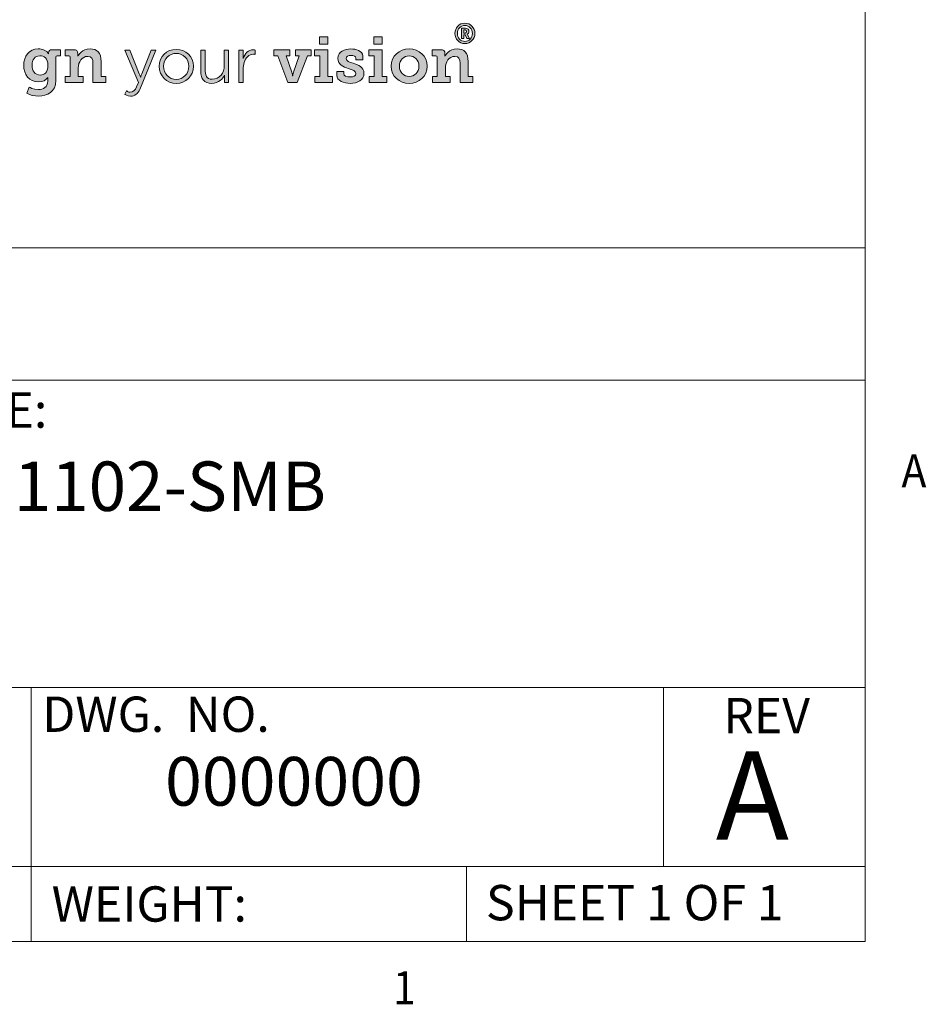
# Model space of a CAD drawing. Units: inches. Extents: x -0.3 to 21.2, y -0.2 to 16.5.
# Drawn here: x 18.6 to 21.2, y -0.2 to 2.6 of the extents above; entities that cross this region are included whole.
import ezdxf

# ---------------------------------------------------------------- set-up
doc = ezdxf.new("R2010")
doc.units = ezdxf.units.IN
doc.header["$LTSCALE"] = 2
doc.header["$MEASUREMENT"] = 0
for name, color, linetype in [('Title Block - Frame', 7, 'Continuous'), ('Title Block - Logo', 7, 'Continuous'), ('Title Block - Text', 7, 'Continuous')]:
    doc.layers.add(name, color=color, linetype=linetype)
doc.styles.add('SLDTEXTSTYLE0', font='TXT', dxfattribs={"width": 0.75})
doc.styles.add('SLDTEXTSTYLE1', font='TXT', dxfattribs={"width": 0.6875})
doc.styles.add('SLDTEXTSTYLE2', font='TXT', dxfattribs={"width": 0.694444})

msp = doc.modelspace()

# ---------------------------------------------------------------- hatches: boundary and pattern name
at = {"layer": 'Title Block - Logo', "linetype": 'Continuous', "lineweight": 0}
h = msp.add_hatch(color=253, dxfattribs=at)
h.dxf.hatch_style = 2
edge = h.paths.add_edge_path()
edge.add_spline(control_points=[(19.86627, 2.57236), (19.86888, 2.57236), (19.87046, 2.57402), (19.87046, 2.57672), (19.87046, 2.57948), (19.86888, 2.58099), (19.86636, 2.58099), (19.86636, 2.58099), (19.86255, 2.58099), (19.86255, 2.58099), (19.86255, 2.58099), (19.86255, 2.57236), (19.86255, 2.57236), (19.86255, 2.57236), (19.86627, 2.57236), (19.86627, 2.57236)], knot_values=[0, 0, 0, 0, 1, 1, 1, 2, 2, 2, 3, 3, 3, 4, 4, 4, 5, 5, 5, 5], degree=3, periodic=0)
edge = h.paths.add_edge_path()
edge.add_spline(control_points=[(19.85584, 2.58589), (19.85584, 2.58589), (19.86787, 2.58589), (19.86787, 2.58589), (19.87354, 2.58589), (19.87735, 2.58225), (19.87735, 2.57672), (19.87735, 2.57221), (19.87427, 2.56976), (19.8722, 2.5692), (19.8722, 2.5692), (19.8722, 2.56905), (19.8722, 2.56905), (19.8722, 2.56905), (19.87253, 2.56873), (19.87323, 2.56739), (19.87323, 2.56739), (19.87869, 2.55695), (19.87869, 2.55695), (19.87869, 2.55695), (19.87126, 2.55695), (19.87126, 2.55695), (19.87126, 2.55695), (19.86636, 2.56762), (19.86636, 2.56762), (19.86636, 2.56762), (19.86255, 2.56762), (19.86255, 2.56762), (19.86255, 2.56762), (19.86255, 2.55695), (19.86255, 2.55695), (19.86255, 2.55695), (19.85584, 2.55695), (19.85584, 2.55695), (19.85584, 2.55695), (19.85584, 2.58589), (19.85584, 2.58589)], knot_values=[0, 0, 0, 0, 1, 1, 1, 2, 2, 2, 3, 3, 3, 4, 4, 4, 5, 5, 5, 6, 6, 6, 7, 7, 7, 8, 8, 8, 9, 9, 9, 10, 10, 10, 11, 11, 11, 12, 12, 12, 12], degree=3, periodic=0)
edge = h.paths.add_edge_path()
edge.add_spline(control_points=[(19.86573, 2.54864), (19.87789, 2.54864), (19.88724, 2.5586), (19.88724, 2.57126), (19.88724, 2.58383), (19.87789, 2.59379), (19.86573, 2.59379), (19.85379, 2.59379), (19.84454, 2.58383), (19.84454, 2.57126), (19.84454, 2.5586), (19.85379, 2.54864), (19.86573, 2.54864)], knot_values=[0, 0, 0, 0, 1, 1, 1, 2, 2, 2, 3, 3, 3, 4, 4, 4, 4], degree=3, periodic=0)
edge = h.paths.add_edge_path()
edge.add_spline(control_points=[(19.86573, 2.60019), (19.88154, 2.60019), (19.89418, 2.58731), (19.89418, 2.57126), (19.89418, 2.55521), (19.88154, 2.54224), (19.86573, 2.54224), (19.85015, 2.54224), (19.83751, 2.55521), (19.83751, 2.57126), (19.83751, 2.58731), (19.85015, 2.60019), (19.86573, 2.60019)], knot_values=[0, 0, 0, 0, 1, 1, 1, 2, 2, 2, 3, 3, 3, 4, 4, 4, 4], degree=3, periodic=0)
at = {"layer": 'Title Block - Logo', "linetype": 'Continuous', "lineweight": 0, "true_color": 0x00529c}
h = msp.add_hatch(color=154, dxfattribs=at)
h.dxf.hatch_style = 2
edge = h.paths.add_edge_path()
edge.add_spline(control_points=[(19.45422, 2.56168), (19.45422, 2.56168), (19.47761, 2.56168), (19.47761, 2.56168), (19.47761, 2.56168), (19.47761, 2.54102), (19.47761, 2.54102), (19.47761, 2.54102), (19.45422, 2.54102), (19.45422, 2.54102), (19.45422, 2.54102), (19.45422, 2.56168), (19.45422, 2.56168)], knot_values=[0, 0, 0, 0, 1, 1, 1, 2, 2, 2, 3, 3, 3, 4, 4, 4, 4], degree=3, periodic=0)
edge = h.paths.add_edge_path()
edge.add_spline(control_points=[(19.44087, 2.44928), (19.44087, 2.44928), (19.45441, 2.44928), (19.45441, 2.44928), (19.45441, 2.44928), (19.45441, 2.50776), (19.45441, 2.50776), (19.45441, 2.50776), (19.43996, 2.50776), (19.43996, 2.50776), (19.43996, 2.50776), (19.43996, 2.52511), (19.43996, 2.52511), (19.43996, 2.52511), (19.47761, 2.52511), (19.47761, 2.52511), (19.47761, 2.52511), (19.47761, 2.44928), (19.47761, 2.44928), (19.47761, 2.44928), (19.49096, 2.44928), (19.49096, 2.44928), (19.49096, 2.44928), (19.49096, 2.43191), (19.49096, 2.43191), (19.49096, 2.43191), (19.44087, 2.43191), (19.44087, 2.43191), (19.44087, 2.43191), (19.44087, 2.44928), (19.44087, 2.44928)], knot_values=[0, 0, 0, 0, 1, 1, 1, 2, 2, 2, 3, 3, 3, 4, 4, 4, 5, 5, 5, 6, 6, 6, 7, 7, 7, 8, 8, 8, 9, 9, 9, 10, 10, 10, 10], degree=3, periodic=0)
h = msp.add_hatch(color=154, dxfattribs=at)
h.dxf.hatch_style = 2
edge = h.paths.add_edge_path()
edge.add_spline(control_points=[(19.60823, 2.56168), (19.60823, 2.56168), (19.63162, 2.56168), (19.63162, 2.56168), (19.63162, 2.56168), (19.63162, 2.54102), (19.63162, 2.54102), (19.63162, 2.54102), (19.60823, 2.54102), (19.60823, 2.54102), (19.60823, 2.54102), (19.60823, 2.56168), (19.60823, 2.56168)], knot_values=[0, 0, 0, 0, 1, 1, 1, 2, 2, 2, 3, 3, 3, 4, 4, 4, 4], degree=3, periodic=0)
edge = h.paths.add_edge_path()
edge.add_spline(control_points=[(19.59489, 2.44928), (19.59489, 2.44928), (19.60842, 2.44928), (19.60842, 2.44928), (19.60842, 2.44928), (19.60842, 2.50776), (19.60842, 2.50776), (19.60842, 2.50776), (19.59397, 2.50776), (19.59397, 2.50776), (19.59397, 2.50776), (19.59397, 2.52511), (19.59397, 2.52511), (19.59397, 2.52511), (19.63162, 2.52511), (19.63162, 2.52511), (19.63162, 2.52511), (19.63162, 2.44928), (19.63162, 2.44928), (19.63162, 2.44928), (19.64497, 2.44928), (19.64497, 2.44928), (19.64497, 2.44928), (19.64497, 2.43191), (19.64497, 2.43191), (19.64497, 2.43191), (19.59489, 2.43191), (19.59489, 2.43191), (19.59489, 2.43191), (19.59489, 2.44928), (19.59489, 2.44928)], knot_values=[0, 0, 0, 0, 1, 1, 1, 2, 2, 2, 3, 3, 3, 4, 4, 4, 5, 5, 5, 6, 6, 6, 7, 7, 7, 8, 8, 8, 9, 9, 9, 10, 10, 10, 10], degree=3, periodic=0)
h = msp.add_hatch(color=154, dxfattribs=at)
h.dxf.hatch_style = 2
edge = h.paths.add_edge_path()
edge.add_spline(control_points=[(18.68451, 2.4807), (18.68451, 2.5019), (18.6739, 2.50757), (18.66147, 2.50757), (18.6474, 2.50757), (18.63954, 2.49734), (18.63954, 2.48161), (18.63954, 2.46535), (18.64796, 2.4533), (18.66293, 2.4533), (18.6739, 2.4533), (18.68451, 2.45968), (18.68451, 2.4807)], knot_values=[0, 0, 0, 0, 1, 1, 1, 2, 2, 2, 3, 3, 3, 4, 4, 4, 4], degree=3, periodic=0)
edge = h.paths.add_edge_path()
edge.add_spline(control_points=[(18.65763, 2.41254), (18.6719, 2.41254), (18.68395, 2.41875), (18.68395, 2.43593), (18.68395, 2.43593), (18.68395, 2.44177), (18.68395, 2.44177), (18.68395, 2.44398), (18.68432, 2.44671), (18.68432, 2.44671), (18.68432, 2.44671), (18.68395, 2.44671), (18.68395, 2.44671), (18.67846, 2.4385), (18.67044, 2.43374), (18.65801, 2.43374), (18.63113, 2.43374), (18.61614, 2.4553), (18.61614, 2.48088), (18.61614, 2.50647), (18.63059, 2.52732), (18.65745, 2.52732), (18.6686, 2.52732), (18.68122, 2.52311), (18.68632, 2.51324), (18.68632, 2.51324), (18.6867, 2.51324), (18.6867, 2.51324), (18.6867, 2.51324), (18.68632, 2.51452), (18.68632, 2.51635), (18.68632, 2.52127), (18.68962, 2.52511), (18.69694, 2.52511), (18.69694, 2.52511), (18.72014, 2.52511), (18.72014, 2.52511), (18.72014, 2.52511), (18.72014, 2.50776), (18.72014, 2.50776), (18.72014, 2.50776), (18.71118, 2.50776), (18.71118, 2.50776), (18.70882, 2.50776), (18.70718, 2.50647), (18.70718, 2.50409), (18.70718, 2.50409), (18.70718, 2.43758), (18.70718, 2.43758), (18.70718, 2.4056), (18.6823, 2.39352), (18.65801, 2.39352), (18.64631, 2.39352), (18.63389, 2.39682), (18.62473, 2.40157), (18.62473, 2.40157), (18.63186, 2.41875), (18.63186, 2.41875), (18.63186, 2.41875), (18.64337, 2.41254), (18.65763, 2.41254)], knot_values=[0, 0, 0, 0, 1, 1, 1, 2, 2, 2, 3, 3, 3, 4, 4, 4, 5, 5, 5, 6, 6, 6, 7, 7, 7, 8, 8, 8, 9, 9, 9, 10, 10, 10, 11, 11, 11, 12, 12, 12, 13, 13, 13, 14, 14, 14, 15, 15, 15, 16, 16, 16, 17, 17, 17, 18, 18, 18, 19, 19, 19, 20, 20, 20, 20], degree=3, periodic=0)
h = msp.add_hatch(color=154, dxfattribs=at)
h.dxf.hatch_style = 2
edge = h.paths.add_edge_path()
edge.add_spline(control_points=[(18.73396, 2.44928), (18.73396, 2.44928), (18.74749, 2.44928), (18.74749, 2.44928), (18.74749, 2.44928), (18.74749, 2.50374), (18.74749, 2.50374), (18.74749, 2.5063), (18.74603, 2.50776), (18.74347, 2.50776), (18.74347, 2.50776), (18.73304, 2.50776), (18.73304, 2.50776), (18.73304, 2.50776), (18.73304, 2.52511), (18.73304, 2.52511), (18.73304, 2.52511), (18.75754, 2.52511), (18.75754, 2.52511), (18.76575, 2.52511), (18.76961, 2.52127), (18.76961, 2.5147), (18.76961, 2.5147), (18.76961, 2.51049), (18.76961, 2.51049), (18.76961, 2.50849), (18.76924, 2.50647), (18.76924, 2.50647), (18.76924, 2.50647), (18.76961, 2.50647), (18.76961, 2.50647), (18.7707, 2.50941), (18.78056, 2.52732), (18.80395, 2.52732), (18.82388, 2.52732), (18.83521, 2.51652), (18.83521, 2.49185), (18.83521, 2.49185), (18.83521, 2.44928), (18.83521, 2.44928), (18.83521, 2.44928), (18.84874, 2.44928), (18.84874, 2.44928), (18.84874, 2.44928), (18.84874, 2.43191), (18.84874, 2.43191), (18.84874, 2.43191), (18.81219, 2.43191), (18.81219, 2.43191), (18.81219, 2.43191), (18.81219, 2.4871), (18.81219, 2.4871), (18.81219, 2.49844), (18.80908, 2.50611), (18.79738, 2.50611), (18.78056, 2.50611), (18.7707, 2.49002), (18.7707, 2.47375), (18.7707, 2.47375), (18.7707, 2.44928), (18.7707, 2.44928), (18.7707, 2.44928), (18.78404, 2.44928), (18.78404, 2.44928), (18.78404, 2.44928), (18.78404, 2.43191), (18.78404, 2.43191), (18.78404, 2.43191), (18.73396, 2.43191), (18.73396, 2.43191), (18.73396, 2.43191), (18.73396, 2.44928), (18.73396, 2.44928)], knot_values=[0, 0, 0, 0, 1, 1, 1, 2, 2, 2, 3, 3, 3, 4, 4, 4, 5, 5, 5, 6, 6, 6, 7, 7, 7, 8, 8, 8, 9, 9, 9, 10, 10, 10, 11, 11, 11, 12, 12, 12, 13, 13, 13, 14, 14, 14, 15, 15, 15, 16, 16, 16, 17, 17, 17, 18, 18, 18, 19, 19, 19, 20, 20, 20, 21, 21, 21, 22, 22, 22, 23, 23, 23, 24, 24, 24, 24], degree=3, periodic=0)
at = {"layer": 'Title Block - Logo', "linetype": 'Continuous', "lineweight": 0}
h = msp.add_hatch(color=253, dxfattribs=at)
h.dxf.hatch_style = 2
edge = h.paths.add_edge_path()
edge.add_spline(control_points=[(18.9071, 2.40889), (18.9071, 2.40889), (18.91223, 2.40468), (18.91807, 2.40468), (18.92612, 2.40468), (18.93179, 2.41124), (18.93544, 2.41967), (18.93544, 2.41967), (18.94111, 2.43264), (18.94111, 2.43264), (18.94111, 2.43264), (18.90273, 2.52384), (18.90273, 2.52384), (18.90273, 2.52384), (18.91642, 2.52384), (18.91642, 2.52384), (18.91642, 2.52384), (18.94349, 2.45676), (18.94349, 2.45676), (18.9453, 2.4522), (18.94676, 2.44709), (18.94676, 2.44709), (18.94676, 2.44709), (18.94714, 2.44709), (18.94714, 2.44709), (18.94714, 2.44709), (18.94841, 2.4522), (18.95024, 2.45676), (18.95024, 2.45676), (18.97674, 2.52384), (18.97674, 2.52384), (18.97674, 2.52384), (18.99028, 2.52384), (18.99028, 2.52384), (18.99028, 2.52384), (18.94495, 2.41273), (18.94495, 2.41273), (18.94019, 2.40103), (18.93069, 2.39352), (18.91845, 2.39352), (18.90894, 2.39352), (18.90235, 2.39901), (18.90235, 2.39901), (18.90235, 2.39901), (18.9071, 2.40889), (18.9071, 2.40889)], knot_values=[0, 0, 0, 0, 1, 1, 1, 2, 2, 2, 3, 3, 3, 4, 4, 4, 5, 5, 5, 6, 6, 6, 7, 7, 7, 8, 8, 8, 9, 9, 9, 10, 10, 10, 11, 11, 11, 12, 12, 12, 13, 13, 13, 14, 14, 14, 15, 15, 15, 15], degree=3, periodic=0)
h = msp.add_hatch(color=253, dxfattribs=at)
h.dxf.hatch_style = 2
edge = h.paths.add_edge_path()
edge.add_spline(control_points=[(19.04815, 2.44088), (19.06789, 2.44088), (19.08397, 2.45695), (19.08397, 2.47832), (19.08397, 2.49917), (19.06789, 2.5147), (19.04815, 2.5147), (19.0284, 2.5147), (19.01233, 2.49917), (19.01233, 2.47832), (19.01233, 2.45695), (19.0284, 2.44088), (19.04815, 2.44088)], knot_values=[0, 0, 0, 0, 1, 1, 1, 2, 2, 2, 3, 3, 3, 4, 4, 4, 4], degree=3, periodic=0)
edge = h.paths.add_edge_path()
edge.add_spline(control_points=[(19.04815, 2.52602), (19.07503, 2.52602), (19.09677, 2.50557), (19.09677, 2.47832), (19.09677, 2.45055), (19.07503, 2.42972), (19.04815, 2.42972), (19.0213, 2.42972), (18.99953, 2.45055), (18.99953, 2.47832), (18.99953, 2.50557), (19.0213, 2.52602), (19.04815, 2.52602)], knot_values=[0, 0, 0, 0, 1, 1, 1, 2, 2, 2, 3, 3, 3, 4, 4, 4, 4], degree=3, periodic=0)
h = msp.add_hatch(color=253, dxfattribs=at)
h.dxf.hatch_style = 2
edge = h.paths.add_edge_path()
edge.add_spline(control_points=[(19.11774, 2.52384), (19.11774, 2.52384), (19.13017, 2.52384), (19.13017, 2.52384), (19.13017, 2.52384), (19.13017, 2.46865), (19.13017, 2.46865), (19.13017, 2.4542), (19.13238, 2.44142), (19.1501, 2.44142), (19.17112, 2.44142), (19.18409, 2.45987), (19.18409, 2.4798), (19.18409, 2.4798), (19.18409, 2.52384), (19.18409, 2.52384), (19.18409, 2.52384), (19.19651, 2.52384), (19.19651, 2.52384), (19.19651, 2.52384), (19.19651, 2.43191), (19.19651, 2.43191), (19.19651, 2.43191), (19.18446, 2.43191), (19.18446, 2.43191), (19.18446, 2.43191), (19.18446, 2.44561), (19.18446, 2.44561), (19.18446, 2.44963), (19.18482, 2.45292), (19.18482, 2.45292), (19.18482, 2.45292), (19.18446, 2.45292), (19.18446, 2.45292), (19.18081, 2.44398), (19.16874, 2.42972), (19.14845, 2.42972), (19.1269, 2.42972), (19.11774, 2.44142), (19.11774, 2.46535), (19.11774, 2.46535), (19.11774, 2.52384), (19.11774, 2.52384)], knot_values=[0, 0, 0, 0, 1, 1, 1, 2, 2, 2, 3, 3, 3, 4, 4, 4, 5, 5, 5, 6, 6, 6, 7, 7, 7, 8, 8, 8, 9, 9, 9, 10, 10, 10, 11, 11, 11, 12, 12, 12, 13, 13, 13, 14, 14, 14, 14], degree=3, periodic=0)
h = msp.add_hatch(color=253, dxfattribs=at)
h.dxf.hatch_style = 2
edge = h.paths.add_edge_path()
edge.add_spline(control_points=[(19.22553, 2.52384), (19.22553, 2.52384), (19.23777, 2.52384), (19.23777, 2.52384), (19.23777, 2.52384), (19.23777, 2.50757), (19.23777, 2.50757), (19.23777, 2.50355), (19.23742, 2.50025), (19.23742, 2.50025), (19.23742, 2.50025), (19.23777, 2.50025), (19.23777, 2.50025), (19.24215, 2.51416), (19.25238, 2.52475), (19.26683, 2.52475), (19.2694, 2.52475), (19.27175, 2.52421), (19.27175, 2.52421), (19.27175, 2.52421), (19.27175, 2.51195), (19.27175, 2.51195), (19.27175, 2.51195), (19.26956, 2.51233), (19.26719, 2.51233), (19.25422, 2.51233), (19.24452, 2.50209), (19.24052, 2.48856), (19.23869, 2.48272), (19.23796, 2.47651), (19.23796, 2.47065), (19.23796, 2.47065), (19.23796, 2.43191), (19.23796, 2.43191), (19.23796, 2.43191), (19.22553, 2.43191), (19.22553, 2.43191), (19.22553, 2.43191), (19.22553, 2.52384), (19.22553, 2.52384)], knot_values=[0, 0, 0, 0, 1, 1, 1, 2, 2, 2, 3, 3, 3, 4, 4, 4, 5, 5, 5, 6, 6, 6, 7, 7, 7, 8, 8, 8, 9, 9, 9, 10, 10, 10, 11, 11, 11, 12, 12, 12, 13, 13, 13, 13], degree=3, periodic=0)
at = {"layer": 'Title Block - Logo', "linetype": 'Continuous', "lineweight": 0, "true_color": 0x00529c}
h = msp.add_hatch(color=154, dxfattribs=at)
h.dxf.hatch_style = 2
edge = h.paths.add_edge_path()
edge.add_spline(control_points=[(19.32471, 2.52511), (19.32471, 2.52511), (19.36947, 2.52511), (19.36947, 2.52511), (19.36947, 2.52511), (19.36947, 2.50776), (19.36947, 2.50776), (19.36947, 2.50776), (19.35907, 2.50776), (19.35907, 2.50776), (19.35907, 2.50776), (19.37514, 2.4617), (19.37514, 2.4617), (19.37698, 2.45695), (19.37752, 2.45147), (19.37752, 2.45147), (19.37752, 2.45147), (19.37806, 2.45147), (19.37806, 2.45147), (19.37806, 2.45147), (19.37862, 2.45695), (19.38025, 2.4617), (19.38025, 2.4617), (19.39653, 2.50776), (19.39653, 2.50776), (19.39653, 2.50776), (19.38592, 2.50776), (19.38592, 2.50776), (19.38592, 2.50776), (19.38592, 2.52511), (19.38592, 2.52511), (19.38592, 2.52511), (19.43071, 2.52511), (19.43071, 2.52511), (19.43071, 2.52511), (19.43071, 2.50776), (19.43071, 2.50776), (19.43071, 2.50776), (19.41955, 2.50776), (19.41955, 2.50776), (19.41955, 2.50776), (19.39105, 2.43191), (19.39105, 2.43191), (19.39105, 2.43191), (19.36436, 2.43191), (19.36436, 2.43191), (19.36436, 2.43191), (19.33603, 2.50776), (19.33603, 2.50776), (19.33603, 2.50776), (19.32471, 2.50776), (19.32471, 2.50776), (19.32471, 2.50776), (19.32471, 2.52511), (19.32471, 2.52511)], knot_values=[0, 0, 0, 0, 1, 1, 1, 2, 2, 2, 3, 3, 3, 4, 4, 4, 5, 5, 5, 6, 6, 6, 7, 7, 7, 8, 8, 8, 9, 9, 9, 10, 10, 10, 11, 11, 11, 12, 12, 12, 13, 13, 13, 14, 14, 14, 15, 15, 15, 16, 16, 16, 17, 17, 17, 18, 18, 18, 18], degree=3, periodic=0)
h = msp.add_hatch(color=154, dxfattribs=at)
h.dxf.hatch_style = 2
edge = h.paths.add_edge_path()
edge.add_spline(control_points=[(19.50282, 2.46297), (19.50282, 2.46297), (19.52254, 2.46297), (19.52254, 2.46297), (19.52254, 2.46297), (19.52254, 2.45749), (19.52254, 2.45749), (19.52254, 2.45109), (19.53113, 2.44782), (19.54083, 2.44782), (19.55015, 2.44782), (19.55674, 2.45109), (19.55674, 2.4573), (19.55674, 2.46516), (19.54796, 2.46719), (19.53553, 2.47175), (19.52181, 2.47651), (19.50611, 2.48291), (19.50611, 2.50063), (19.50611, 2.52038), (19.52584, 2.52732), (19.54283, 2.52732), (19.55636, 2.52732), (19.57646, 2.522), (19.57646, 2.50793), (19.57646, 2.50793), (19.57646, 2.49606), (19.57646, 2.49606), (19.57646, 2.49606), (19.55655, 2.49606), (19.55655, 2.49606), (19.55655, 2.49606), (19.55655, 2.50136), (19.55655, 2.50136), (19.55655, 2.50611), (19.55106, 2.50903), (19.54283, 2.50903), (19.53553, 2.50903), (19.52932, 2.50647), (19.52932, 2.50063), (19.52932, 2.49296), (19.53845, 2.48985), (19.54888, 2.48674), (19.56311, 2.48218), (19.57994, 2.47632), (19.57994, 2.45803), (19.57994, 2.43923), (19.56203, 2.42972), (19.54064, 2.42972), (19.52365, 2.42972), (19.50282, 2.43702), (19.50282, 2.4522), (19.50282, 2.4522), (19.50282, 2.46297), (19.50282, 2.46297)], knot_values=[0, 0, 0, 0, 1, 1, 1, 2, 2, 2, 3, 3, 3, 4, 4, 4, 5, 5, 5, 6, 6, 6, 7, 7, 7, 8, 8, 8, 9, 9, 9, 10, 10, 10, 11, 11, 11, 12, 12, 12, 13, 13, 13, 14, 14, 14, 15, 15, 15, 16, 16, 16, 17, 17, 17, 18, 18, 18, 18], degree=3, periodic=0)
h = msp.add_hatch(color=154, dxfattribs=at)
h.dxf.hatch_style = 2
edge = h.paths.add_edge_path()
edge.add_spline(control_points=[(19.70799, 2.44947), (19.72299, 2.44947), (19.7356, 2.46114), (19.7356, 2.47851), (19.7356, 2.49569), (19.72299, 2.50757), (19.70799, 2.50757), (19.69284, 2.50757), (19.68022, 2.49569), (19.68022, 2.47851), (19.68022, 2.46114), (19.69284, 2.44947), (19.70799, 2.44947)], knot_values=[0, 0, 0, 0, 1, 1, 1, 2, 2, 2, 3, 3, 3, 4, 4, 4, 4], degree=3, periodic=0)
edge = h.paths.add_edge_path()
edge.add_spline(control_points=[(19.70781, 2.52732), (19.73633, 2.52732), (19.75918, 2.50703), (19.75918, 2.47851), (19.75918, 2.44982), (19.73633, 2.42972), (19.70799, 2.42972), (19.67949, 2.42972), (19.65664, 2.44982), (19.65664, 2.47851), (19.65664, 2.50703), (19.67949, 2.52732), (19.70781, 2.52732)], knot_values=[0, 0, 0, 0, 1, 1, 1, 2, 2, 2, 3, 3, 3, 4, 4, 4, 4], degree=3, periodic=0)
h = msp.add_hatch(color=154, dxfattribs=at)
h.dxf.hatch_style = 2
edge = h.paths.add_edge_path()
edge.add_spline(control_points=[(19.77373, 2.44928), (19.77373, 2.44928), (19.78726, 2.44928), (19.78726, 2.44928), (19.78726, 2.44928), (19.78726, 2.50374), (19.78726, 2.50374), (19.78726, 2.5063), (19.7858, 2.50776), (19.78324, 2.50776), (19.78324, 2.50776), (19.77281, 2.50776), (19.77281, 2.50776), (19.77281, 2.50776), (19.77281, 2.52511), (19.77281, 2.52511), (19.77281, 2.52511), (19.79731, 2.52511), (19.79731, 2.52511), (19.80552, 2.52511), (19.80938, 2.52127), (19.80938, 2.5147), (19.80938, 2.5147), (19.80938, 2.51049), (19.80938, 2.51049), (19.80938, 2.50849), (19.80901, 2.50647), (19.80901, 2.50647), (19.80901, 2.50647), (19.80938, 2.50647), (19.80938, 2.50647), (19.81047, 2.50941), (19.82033, 2.52732), (19.84372, 2.52732), (19.86365, 2.52732), (19.87497, 2.51652), (19.87497, 2.49185), (19.87497, 2.49185), (19.87497, 2.44928), (19.87497, 2.44928), (19.87497, 2.44928), (19.88851, 2.44928), (19.88851, 2.44928), (19.88851, 2.44928), (19.88851, 2.43191), (19.88851, 2.43191), (19.88851, 2.43191), (19.85196, 2.43191), (19.85196, 2.43191), (19.85196, 2.43191), (19.85196, 2.4871), (19.85196, 2.4871), (19.85196, 2.49844), (19.84885, 2.50611), (19.83715, 2.50611), (19.82033, 2.50611), (19.81047, 2.49002), (19.81047, 2.47375), (19.81047, 2.47375), (19.81047, 2.44928), (19.81047, 2.44928), (19.81047, 2.44928), (19.82381, 2.44928), (19.82381, 2.44928), (19.82381, 2.44928), (19.82381, 2.43191), (19.82381, 2.43191), (19.82381, 2.43191), (19.77373, 2.43191), (19.77373, 2.43191), (19.77373, 2.43191), (19.77373, 2.44928), (19.77373, 2.44928)], knot_values=[0, 0, 0, 0, 1, 1, 1, 2, 2, 2, 3, 3, 3, 4, 4, 4, 5, 5, 5, 6, 6, 6, 7, 7, 7, 8, 8, 8, 9, 9, 9, 10, 10, 10, 11, 11, 11, 12, 12, 12, 13, 13, 13, 14, 14, 14, 15, 15, 15, 16, 16, 16, 17, 17, 17, 18, 18, 18, 19, 19, 19, 20, 20, 20, 21, 21, 21, 22, 22, 22, 23, 23, 23, 24, 24, 24, 24], degree=3, periodic=0)

# ---------------------------------------------------------------- linework, layer by layer
at = {"layer": 'Title Block - Frame', "linetype": 'Continuous', "lineweight": 18}
for p, q in [((21, 0), (21, 16.25)), ((15.16826, 1.96435), (21, 1.96435)), ((18.24128, 1.58935), (21, 1.58935)), ((18.24128, 0.71986), (21, 0.71986)), ((18.63682, 0.71986), (18.63682, 0.21289)), ((20.42806, 0.71986), (20.42806, 0.21289)), ((18.24128, 0.21289), (21, 0.21289)), ((18.63682, 0.21289), (18.63682, 0)), ((19.87066, 0.21289), (19.87066, 0)), ((21, 0), (0, 0))]:
    msp.add_line(p, q, dxfattribs=at)
at = {"layer": 'Title Block - Logo', "color": 253, "linetype": 'Continuous', "lineweight": 0}
for points, knots in [([(19.86573, 2.60019), (19.88154, 2.60019), (19.89418, 2.58731), (19.89418, 2.57126), (19.89418, 2.55521), (19.88154, 2.54224), (19.86573, 2.54224), (19.85015, 2.54224), (19.83751, 2.55521), (19.83751, 2.57126), (19.83751, 2.58731), (19.85015, 2.60019), (19.86573, 2.60019)], [0, 0, 0, 0, 1, 1, 1, 2, 2, 2, 3, 3, 3, 4, 4, 4, 4]), ([(19.86573, 2.54864), (19.87789, 2.54864), (19.88724, 2.5586), (19.88724, 2.57126), (19.88724, 2.58383), (19.87789, 2.59379), (19.86573, 2.59379), (19.85379, 2.59379), (19.84454, 2.58383), (19.84454, 2.57126), (19.84454, 2.5586), (19.85379, 2.54864), (19.86573, 2.54864)], [0, 0, 0, 0, 1, 1, 1, 2, 2, 2, 3, 3, 3, 4, 4, 4, 4]), ([(19.86627, 2.57236), (19.86888, 2.57236), (19.87046, 2.57402), (19.87046, 2.57672), (19.87046, 2.57948), (19.86888, 2.58099), (19.86636, 2.58099)], [0, 0, 0, 0, 1, 1, 1, 2, 2, 2, 2]), ([(19.86787, 2.58589), (19.87354, 2.58589), (19.87735, 2.58225), (19.87735, 2.57672), (19.87735, 2.57221), (19.87427, 2.56976), (19.8722, 2.5692)], [1, 1, 1, 1, 2, 2, 2, 3, 3, 3, 3])]:
    msp.add_open_spline(points, degree=3, knots=knots, dxfattribs=at)
for points in [[(19.85584, 2.58589), (19.85584, 2.58589), (19.86787, 2.58589), (19.86787, 2.58589)], [(19.85584, 2.55695), (19.85584, 2.55695), (19.85584, 2.58589), (19.85584, 2.58589)], [(19.86636, 2.58099), (19.86636, 2.58099), (19.86255, 2.58099), (19.86255, 2.58099)], [(19.86255, 2.58099), (19.86255, 2.58099), (19.86255, 2.57236), (19.86255, 2.57236)], [(19.86255, 2.57236), (19.86255, 2.57236), (19.86627, 2.57236), (19.86627, 2.57236)], [(19.86636, 2.56762), (19.86636, 2.56762), (19.86255, 2.56762), (19.86255, 2.56762)], [(19.86255, 2.56762), (19.86255, 2.56762), (19.86255, 2.55695), (19.86255, 2.55695)], [(19.87126, 2.55695), (19.87126, 2.55695), (19.86636, 2.56762), (19.86636, 2.56762)], [(19.8722, 2.5692), (19.8722, 2.5692), (19.8722, 2.56905), (19.8722, 2.56905)], [(19.8722, 2.56905), (19.8722, 2.56905), (19.87253, 2.56873), (19.87323, 2.56739)], [(19.87323, 2.56739), (19.87323, 2.56739), (19.87869, 2.55695), (19.87869, 2.55695)]]:
    msp.add_open_spline(points, degree=3, dxfattribs=at)
at = {"layer": 'Title Block - Logo', "color": 154, "linetype": 'Continuous', "lineweight": 0, "true_color": 0x00529c}
for points in [[(19.45422, 2.56168), (19.45422, 2.56168), (19.47761, 2.56168), (19.47761, 2.56168)], [(19.45422, 2.54102), (19.45422, 2.54102), (19.45422, 2.56168), (19.45422, 2.56168)], [(19.47761, 2.54102), (19.47761, 2.54102), (19.45422, 2.54102), (19.45422, 2.54102)], [(19.47761, 2.56168), (19.47761, 2.56168), (19.47761, 2.54102), (19.47761, 2.54102)], [(19.60823, 2.56168), (19.60823, 2.56168), (19.63162, 2.56168), (19.63162, 2.56168)], [(19.60823, 2.54102), (19.60823, 2.54102), (19.60823, 2.56168), (19.60823, 2.56168)], [(19.63162, 2.54102), (19.63162, 2.54102), (19.60823, 2.54102), (19.60823, 2.54102)], [(19.63162, 2.56168), (19.63162, 2.56168), (19.63162, 2.54102), (19.63162, 2.54102)], [(19.86255, 2.55695), (19.86255, 2.55695), (19.85584, 2.55695), (19.85584, 2.55695)], [(19.87869, 2.55695), (19.87869, 2.55695), (19.87126, 2.55695), (19.87126, 2.55695)], [(18.68632, 2.51324), (18.68632, 2.51324), (18.6867, 2.51324), (18.6867, 2.51324)], [(18.69694, 2.52511), (18.69694, 2.52511), (18.72014, 2.52511), (18.72014, 2.52511)], [(18.72014, 2.52511), (18.72014, 2.52511), (18.72014, 2.50776), (18.72014, 2.50776)], [(18.73304, 2.50776), (18.73304, 2.50776), (18.73304, 2.52511), (18.73304, 2.52511)], [(18.73304, 2.52511), (18.73304, 2.52511), (18.75754, 2.52511), (18.75754, 2.52511)], [(18.75754, 2.52511), (18.76575, 2.52511), (18.76961, 2.52127), (18.76961, 2.5147)], [(18.76961, 2.51049), (18.76961, 2.50849), (18.76924, 2.50647), (18.76924, 2.50647)], [(18.76961, 2.5147), (18.76961, 2.5147), (18.76961, 2.51049), (18.76961, 2.51049)], [(19.32471, 2.52511), (19.32471, 2.52511), (19.36947, 2.52511), (19.36947, 2.52511)], [(19.32471, 2.50776), (19.32471, 2.50776), (19.32471, 2.52511), (19.32471, 2.52511)], [(19.36947, 2.52511), (19.36947, 2.52511), (19.36947, 2.50776), (19.36947, 2.50776)], [(19.38592, 2.50776), (19.38592, 2.50776), (19.38592, 2.52511), (19.38592, 2.52511)], [(19.38592, 2.52511), (19.38592, 2.52511), (19.43071, 2.52511), (19.43071, 2.52511)], [(19.43071, 2.52511), (19.43071, 2.52511), (19.43071, 2.50776), (19.43071, 2.50776)], [(19.43996, 2.50776), (19.43996, 2.50776), (19.43996, 2.52511), (19.43996, 2.52511)], [(19.43996, 2.52511), (19.43996, 2.52511), (19.47761, 2.52511), (19.47761, 2.52511)], [(19.47761, 2.52511), (19.47761, 2.52511), (19.47761, 2.44928), (19.47761, 2.44928)], [(19.59397, 2.50776), (19.59397, 2.50776), (19.59397, 2.52511), (19.59397, 2.52511)], [(19.59397, 2.52511), (19.59397, 2.52511), (19.63162, 2.52511), (19.63162, 2.52511)], [(19.63162, 2.52511), (19.63162, 2.52511), (19.63162, 2.44928), (19.63162, 2.44928)], [(19.77281, 2.50776), (19.77281, 2.50776), (19.77281, 2.52511), (19.77281, 2.52511)], [(19.77281, 2.52511), (19.77281, 2.52511), (19.79731, 2.52511), (19.79731, 2.52511)], [(19.79731, 2.52511), (19.80552, 2.52511), (19.80938, 2.52127), (19.80938, 2.5147)], [(19.80938, 2.51049), (19.80938, 2.50849), (19.80901, 2.50647), (19.80901, 2.50647)], [(19.80938, 2.5147), (19.80938, 2.5147), (19.80938, 2.51049), (19.80938, 2.51049)], [(18.71118, 2.50776), (18.70882, 2.50776), (18.70718, 2.50647), (18.70718, 2.50409)], [(18.70718, 2.50409), (18.70718, 2.50409), (18.70718, 2.43758), (18.70718, 2.43758)], [(18.72014, 2.50776), (18.72014, 2.50776), (18.71118, 2.50776), (18.71118, 2.50776)], [(18.74347, 2.50776), (18.74347, 2.50776), (18.73304, 2.50776), (18.73304, 2.50776)], [(18.74749, 2.50374), (18.74749, 2.5063), (18.74603, 2.50776), (18.74347, 2.50776)], [(18.74749, 2.44928), (18.74749, 2.44928), (18.74749, 2.50374), (18.74749, 2.50374)], [(18.76924, 2.50647), (18.76924, 2.50647), (18.76961, 2.50647), (18.76961, 2.50647)], [(18.81219, 2.43191), (18.81219, 2.43191), (18.81219, 2.4871), (18.81219, 2.4871)], [(18.83521, 2.49185), (18.83521, 2.49185), (18.83521, 2.44928), (18.83521, 2.44928)], [(19.33603, 2.50776), (19.33603, 2.50776), (19.32471, 2.50776), (19.32471, 2.50776)], [(19.36436, 2.43191), (19.36436, 2.43191), (19.33603, 2.50776), (19.33603, 2.50776)], [(19.36947, 2.50776), (19.36947, 2.50776), (19.35907, 2.50776), (19.35907, 2.50776)], [(19.35907, 2.50776), (19.35907, 2.50776), (19.37514, 2.4617), (19.37514, 2.4617)], [(19.38025, 2.4617), (19.38025, 2.4617), (19.39653, 2.50776), (19.39653, 2.50776)], [(19.39653, 2.50776), (19.39653, 2.50776), (19.38592, 2.50776), (19.38592, 2.50776)], [(19.41955, 2.50776), (19.41955, 2.50776), (19.39105, 2.43191), (19.39105, 2.43191)], [(19.43071, 2.50776), (19.43071, 2.50776), (19.41955, 2.50776), (19.41955, 2.50776)], [(19.45441, 2.50776), (19.45441, 2.50776), (19.43996, 2.50776), (19.43996, 2.50776)], [(19.45441, 2.44928), (19.45441, 2.44928), (19.45441, 2.50776), (19.45441, 2.50776)], [(19.55655, 2.49606), (19.55655, 2.49606), (19.55655, 2.50136), (19.55655, 2.50136)], [(19.57646, 2.49606), (19.57646, 2.49606), (19.55655, 2.49606), (19.55655, 2.49606)], [(19.57646, 2.50793), (19.57646, 2.50793), (19.57646, 2.49606), (19.57646, 2.49606)], [(19.60842, 2.50776), (19.60842, 2.50776), (19.59397, 2.50776), (19.59397, 2.50776)], [(19.60842, 2.44928), (19.60842, 2.44928), (19.60842, 2.50776), (19.60842, 2.50776)], [(19.78324, 2.50776), (19.78324, 2.50776), (19.77281, 2.50776), (19.77281, 2.50776)], [(19.78726, 2.50374), (19.78726, 2.5063), (19.7858, 2.50776), (19.78324, 2.50776)], [(19.78726, 2.44928), (19.78726, 2.44928), (19.78726, 2.50374), (19.78726, 2.50374)], [(19.80901, 2.50647), (19.80901, 2.50647), (19.80938, 2.50647), (19.80938, 2.50647)], [(19.85196, 2.43191), (19.85196, 2.43191), (19.85196, 2.4871), (19.85196, 2.4871)], [(19.87497, 2.49185), (19.87497, 2.49185), (19.87497, 2.44928), (19.87497, 2.44928)], [(18.7707, 2.47375), (18.7707, 2.47375), (18.7707, 2.44928), (18.7707, 2.44928)], [(19.37514, 2.4617), (19.37698, 2.45695), (19.37752, 2.45147), (19.37752, 2.45147)], [(19.37806, 2.45147), (19.37806, 2.45147), (19.37862, 2.45695), (19.38025, 2.4617)], [(19.50282, 2.46297), (19.50282, 2.46297), (19.52254, 2.46297), (19.52254, 2.46297)], [(19.50282, 2.4522), (19.50282, 2.4522), (19.50282, 2.46297), (19.50282, 2.46297)], [(19.52254, 2.46297), (19.52254, 2.46297), (19.52254, 2.45749), (19.52254, 2.45749)], [(19.81047, 2.47375), (19.81047, 2.47375), (19.81047, 2.44928), (19.81047, 2.44928)], [(18.65763, 2.41254), (18.6719, 2.41254), (18.68395, 2.41875), (18.68395, 2.43593)], [(18.68395, 2.44177), (18.68395, 2.44398), (18.68432, 2.44671), (18.68432, 2.44671)], [(18.68432, 2.44671), (18.68432, 2.44671), (18.68395, 2.44671), (18.68395, 2.44671)], [(18.68395, 2.43593), (18.68395, 2.43593), (18.68395, 2.44177), (18.68395, 2.44177)], [(18.73396, 2.44928), (18.73396, 2.44928), (18.74749, 2.44928), (18.74749, 2.44928)], [(18.73396, 2.43191), (18.73396, 2.43191), (18.73396, 2.44928), (18.73396, 2.44928)], [(18.78404, 2.43191), (18.78404, 2.43191), (18.73396, 2.43191), (18.73396, 2.43191)], [(18.7707, 2.44928), (18.7707, 2.44928), (18.78404, 2.44928), (18.78404, 2.44928)], [(18.78404, 2.44928), (18.78404, 2.44928), (18.78404, 2.43191), (18.78404, 2.43191)], [(18.84874, 2.43191), (18.84874, 2.43191), (18.81219, 2.43191), (18.81219, 2.43191)], [(18.83521, 2.44928), (18.83521, 2.44928), (18.84874, 2.44928), (18.84874, 2.44928)], [(18.84874, 2.44928), (18.84874, 2.44928), (18.84874, 2.43191), (18.84874, 2.43191)], [(19.39105, 2.43191), (19.39105, 2.43191), (19.36436, 2.43191), (19.36436, 2.43191)], [(19.37752, 2.45147), (19.37752, 2.45147), (19.37806, 2.45147), (19.37806, 2.45147)], [(19.44087, 2.44928), (19.44087, 2.44928), (19.45441, 2.44928), (19.45441, 2.44928)], [(19.44087, 2.43191), (19.44087, 2.43191), (19.44087, 2.44928), (19.44087, 2.44928)], [(19.49096, 2.43191), (19.49096, 2.43191), (19.44087, 2.43191), (19.44087, 2.43191)], [(19.47761, 2.44928), (19.47761, 2.44928), (19.49096, 2.44928), (19.49096, 2.44928)], [(19.49096, 2.44928), (19.49096, 2.44928), (19.49096, 2.43191), (19.49096, 2.43191)], [(19.59489, 2.44928), (19.59489, 2.44928), (19.60842, 2.44928), (19.60842, 2.44928)], [(19.59489, 2.43191), (19.59489, 2.43191), (19.59489, 2.44928), (19.59489, 2.44928)], [(19.64497, 2.43191), (19.64497, 2.43191), (19.59489, 2.43191), (19.59489, 2.43191)], [(19.63162, 2.44928), (19.63162, 2.44928), (19.64497, 2.44928), (19.64497, 2.44928)], [(19.64497, 2.44928), (19.64497, 2.44928), (19.64497, 2.43191), (19.64497, 2.43191)], [(19.77373, 2.44928), (19.77373, 2.44928), (19.78726, 2.44928), (19.78726, 2.44928)], [(19.77373, 2.43191), (19.77373, 2.43191), (19.77373, 2.44928), (19.77373, 2.44928)], [(19.82381, 2.43191), (19.82381, 2.43191), (19.77373, 2.43191), (19.77373, 2.43191)], [(19.81047, 2.44928), (19.81047, 2.44928), (19.82381, 2.44928), (19.82381, 2.44928)], [(19.82381, 2.44928), (19.82381, 2.44928), (19.82381, 2.43191), (19.82381, 2.43191)], [(19.88851, 2.43191), (19.88851, 2.43191), (19.85196, 2.43191), (19.85196, 2.43191)], [(19.87497, 2.44928), (19.87497, 2.44928), (19.88851, 2.44928), (19.88851, 2.44928)], [(19.88851, 2.44928), (19.88851, 2.44928), (19.88851, 2.43191), (19.88851, 2.43191)], [(18.62473, 2.40157), (18.62473, 2.40157), (18.63186, 2.41875), (18.63186, 2.41875)], [(18.63186, 2.41875), (18.63186, 2.41875), (18.64337, 2.41254), (18.65763, 2.41254)]]:
    msp.add_open_spline(points, degree=3, dxfattribs=at)
for points, knots in [([(18.68395, 2.44671), (18.67846, 2.4385), (18.67044, 2.43374), (18.65801, 2.43374), (18.63113, 2.43374), (18.61614, 2.4553), (18.61614, 2.48088), (18.61614, 2.50647), (18.63059, 2.52732), (18.65745, 2.52732), (18.6686, 2.52732), (18.68122, 2.52311), (18.68632, 2.51324)], [4, 4, 4, 4, 5, 5, 5, 6, 6, 6, 7, 7, 7, 8, 8, 8, 8]), ([(18.6867, 2.51324), (18.6867, 2.51324), (18.68632, 2.51452), (18.68632, 2.51635), (18.68632, 2.52127), (18.68962, 2.52511), (18.69694, 2.52511)], [9, 9, 9, 9, 10, 10, 10, 11, 11, 11, 11]), ([(18.76961, 2.50647), (18.7707, 2.50941), (18.78056, 2.52732), (18.80395, 2.52732), (18.82388, 2.52732), (18.83521, 2.51652), (18.83521, 2.49185)], [10, 10, 10, 10, 11, 11, 11, 12, 12, 12, 12]), ([(19.53553, 2.47175), (19.52181, 2.47651), (19.50611, 2.48291), (19.50611, 2.50063), (19.50611, 2.52038), (19.52584, 2.52732), (19.54283, 2.52732), (19.55636, 2.52732), (19.57646, 2.522), (19.57646, 2.50793)], [5, 5, 5, 5, 6, 6, 6, 7, 7, 7, 8, 8, 8, 8]), ([(19.55655, 2.50136), (19.55655, 2.50611), (19.55106, 2.50903), (19.54283, 2.50903), (19.53553, 2.50903), (19.52932, 2.50647), (19.52932, 2.50063), (19.52932, 2.49296), (19.53845, 2.48985), (19.54888, 2.48674)], [11, 11, 11, 11, 12, 12, 12, 13, 13, 13, 14, 14, 14, 14]), ([(19.70781, 2.52732), (19.73633, 2.52732), (19.75918, 2.50703), (19.75918, 2.47851), (19.75918, 2.44982), (19.73633, 2.42972), (19.70799, 2.42972), (19.67949, 2.42972), (19.65664, 2.44982), (19.65664, 2.47851), (19.65664, 2.50703), (19.67949, 2.52732), (19.70781, 2.52732)], [0, 0, 0, 0, 1, 1, 1, 2, 2, 2, 3, 3, 3, 4, 4, 4, 4]), ([(19.80938, 2.50647), (19.81047, 2.50941), (19.82033, 2.52732), (19.84372, 2.52732), (19.86365, 2.52732), (19.87497, 2.51652), (19.87497, 2.49185)], [10, 10, 10, 10, 11, 11, 11, 12, 12, 12, 12]), ([(18.68451, 2.4807), (18.68451, 2.5019), (18.6739, 2.50757), (18.66147, 2.50757), (18.6474, 2.50757), (18.63954, 2.49734), (18.63954, 2.48161), (18.63954, 2.46535), (18.64796, 2.4533), (18.66293, 2.4533), (18.6739, 2.4533), (18.68451, 2.45968), (18.68451, 2.4807)], [0, 0, 0, 0, 1, 1, 1, 2, 2, 2, 3, 3, 3, 4, 4, 4, 4]), ([(18.81219, 2.4871), (18.81219, 2.49844), (18.80908, 2.50611), (18.79738, 2.50611), (18.78056, 2.50611), (18.7707, 2.49002), (18.7707, 2.47375)], [17, 17, 17, 17, 18, 18, 18, 19, 19, 19, 19]), ([(19.54888, 2.48674), (19.56311, 2.48218), (19.57994, 2.47632), (19.57994, 2.45803), (19.57994, 2.43923), (19.56203, 2.42972), (19.54064, 2.42972), (19.52365, 2.42972), (19.50282, 2.43702), (19.50282, 2.4522)], [14, 14, 14, 14, 15, 15, 15, 16, 16, 16, 17, 17, 17, 17]), ([(19.70799, 2.44947), (19.72299, 2.44947), (19.7356, 2.46114), (19.7356, 2.47851), (19.7356, 2.49569), (19.72299, 2.50757), (19.70799, 2.50757), (19.69284, 2.50757), (19.68022, 2.49569), (19.68022, 2.47851), (19.68022, 2.46114), (19.69284, 2.44947), (19.70799, 2.44947)], [0, 0, 0, 0, 1, 1, 1, 2, 2, 2, 3, 3, 3, 4, 4, 4, 4]), ([(19.85196, 2.4871), (19.85196, 2.49844), (19.84885, 2.50611), (19.83715, 2.50611), (19.82033, 2.50611), (19.81047, 2.49002), (19.81047, 2.47375)], [17, 17, 17, 17, 18, 18, 18, 19, 19, 19, 19]), ([(19.52254, 2.45749), (19.52254, 2.45109), (19.53113, 2.44782), (19.54083, 2.44782), (19.55015, 2.44782), (19.55674, 2.45109), (19.55674, 2.4573), (19.55674, 2.46516), (19.54796, 2.46719), (19.53553, 2.47175)], [2, 2, 2, 2, 3, 3, 3, 4, 4, 4, 5, 5, 5, 5]), ([(18.70718, 2.43758), (18.70718, 2.4056), (18.6823, 2.39352), (18.65801, 2.39352), (18.64631, 2.39352), (18.63389, 2.39682), (18.62473, 2.40157)], [16, 16, 16, 16, 17, 17, 17, 18, 18, 18, 18])]:
    msp.add_open_spline(points, degree=3, knots=knots, dxfattribs=at)
at = {"layer": 'Title Block - Logo', "linetype": 'Continuous', "lineweight": 0}
for points, knots in [([(18.9071, 2.40889), (18.9071, 2.40889), (18.91223, 2.40468), (18.91807, 2.40468), (18.92612, 2.40468), (18.93179, 2.41124), (18.93544, 2.41967), (18.93544, 2.41967), (18.94111, 2.43264), (18.94111, 2.43264), (18.94111, 2.43264), (18.90273, 2.52384), (18.90273, 2.52384), (18.90273, 2.52384), (18.91642, 2.52384), (18.91642, 2.52384), (18.91642, 2.52384), (18.94349, 2.45676), (18.94349, 2.45676), (18.9453, 2.4522), (18.94676, 2.44709), (18.94676, 2.44709), (18.94676, 2.44709), (18.94714, 2.44709), (18.94714, 2.44709), (18.94714, 2.44709), (18.94841, 2.4522), (18.95024, 2.45676), (18.95024, 2.45676), (18.97674, 2.52384), (18.97674, 2.52384), (18.97674, 2.52384), (18.99028, 2.52384), (18.99028, 2.52384), (18.99028, 2.52384), (18.94495, 2.41273), (18.94495, 2.41273), (18.94019, 2.40103), (18.93069, 2.39352), (18.91845, 2.39352), (18.90894, 2.39352), (18.90235, 2.39901), (18.90235, 2.39901), (18.90235, 2.39901), (18.9071, 2.40889), (18.9071, 2.40889)], [0, 0, 0, 0, 1, 1, 1, 2, 2, 2, 3, 3, 3, 4, 4, 4, 5, 5, 5, 6, 6, 6, 7, 7, 7, 8, 8, 8, 9, 9, 9, 10, 10, 10, 11, 11, 11, 12, 12, 12, 13, 13, 13, 14, 14, 14, 15, 15, 15, 15]), ([(19.04815, 2.52602), (19.07503, 2.52602), (19.09677, 2.50557), (19.09677, 2.47832), (19.09677, 2.45055), (19.07503, 2.42972), (19.04815, 2.42972), (19.0213, 2.42972), (18.99953, 2.45055), (18.99953, 2.47832), (18.99953, 2.50557), (19.0213, 2.52602), (19.04815, 2.52602)], [0, 0, 0, 0, 1, 1, 1, 2, 2, 2, 3, 3, 3, 4, 4, 4, 4]), ([(19.04815, 2.44088), (19.06789, 2.44088), (19.08397, 2.45695), (19.08397, 2.47832), (19.08397, 2.49917), (19.06789, 2.5147), (19.04815, 2.5147), (19.0284, 2.5147), (19.01233, 2.49917), (19.01233, 2.47832), (19.01233, 2.45695), (19.0284, 2.44088), (19.04815, 2.44088)], [0, 0, 0, 0, 1, 1, 1, 2, 2, 2, 3, 3, 3, 4, 4, 4, 4]), ([(19.11774, 2.52384), (19.11774, 2.52384), (19.13017, 2.52384), (19.13017, 2.52384), (19.13017, 2.52384), (19.13017, 2.46865), (19.13017, 2.46865), (19.13017, 2.4542), (19.13238, 2.44142), (19.1501, 2.44142), (19.17112, 2.44142), (19.18409, 2.45987), (19.18409, 2.4798), (19.18409, 2.4798), (19.18409, 2.52384), (19.18409, 2.52384), (19.18409, 2.52384), (19.19651, 2.52384), (19.19651, 2.52384), (19.19651, 2.52384), (19.19651, 2.43191), (19.19651, 2.43191), (19.19651, 2.43191), (19.18446, 2.43191), (19.18446, 2.43191), (19.18446, 2.43191), (19.18446, 2.44561), (19.18446, 2.44561), (19.18446, 2.44963), (19.18482, 2.45292), (19.18482, 2.45292), (19.18482, 2.45292), (19.18446, 2.45292), (19.18446, 2.45292), (19.18081, 2.44398), (19.16874, 2.42972), (19.14845, 2.42972), (19.1269, 2.42972), (19.11774, 2.44142), (19.11774, 2.46535), (19.11774, 2.46535), (19.11774, 2.52384), (19.11774, 2.52384)], [0, 0, 0, 0, 1, 1, 1, 2, 2, 2, 3, 3, 3, 4, 4, 4, 5, 5, 5, 6, 6, 6, 7, 7, 7, 8, 8, 8, 9, 9, 9, 10, 10, 10, 11, 11, 11, 12, 12, 12, 13, 13, 13, 14, 14, 14, 14]), ([(19.22553, 2.52384), (19.22553, 2.52384), (19.23777, 2.52384), (19.23777, 2.52384), (19.23777, 2.52384), (19.23777, 2.50757), (19.23777, 2.50757), (19.23777, 2.50355), (19.23742, 2.50025), (19.23742, 2.50025), (19.23742, 2.50025), (19.23777, 2.50025), (19.23777, 2.50025), (19.24215, 2.51416), (19.25238, 2.52475), (19.26683, 2.52475), (19.2694, 2.52475), (19.27175, 2.52421), (19.27175, 2.52421), (19.27175, 2.52421), (19.27175, 2.51195), (19.27175, 2.51195), (19.27175, 2.51195), (19.26956, 2.51233), (19.26719, 2.51233), (19.25422, 2.51233), (19.24452, 2.50209), (19.24052, 2.48856), (19.23869, 2.48272), (19.23796, 2.47651), (19.23796, 2.47065), (19.23796, 2.47065), (19.23796, 2.43191), (19.23796, 2.43191), (19.23796, 2.43191), (19.22553, 2.43191), (19.22553, 2.43191), (19.22553, 2.43191), (19.22553, 2.52384), (19.22553, 2.52384)], [0, 0, 0, 0, 1, 1, 1, 2, 2, 2, 3, 3, 3, 4, 4, 4, 5, 5, 5, 6, 6, 6, 7, 7, 7, 8, 8, 8, 9, 9, 9, 10, 10, 10, 11, 11, 11, 12, 12, 12, 13, 13, 13, 13])]:
    msp.add_open_spline(points, degree=3, knots=knots, dxfattribs=at)

# ---------------------------------------------------------------- texts
at = {"layer": 'Title Block - Frame', "lineweight": 0, "style": 'SLDTEXTSTYLE1', "width": 0.913}
for s, p in [('A', (21.10234, 1.2857)), ('1', (19.66196, -0.17745))]:
    msp.add_text(s, height=0.09375, dxfattribs=at).set_placement(p)
at = {"layer": 'Title Block - Text', "linetype": 'Continuous', "lineweight": 0, "attachment_point": 1}
for s, insert, char_height, style in [('TITLE:', (18.28714, 1.55487), 0.1, 'SLDTEXTSTYLE0'), ('1102-SMB', (18.58801, 1.35922), 0.14, 'SLDTEXTSTYLE1'), ('DWG.  NO.', (18.66853, 0.6938), 0.1, 'SLDTEXTSTYLE0'), ('REV', (20.59783, 0.68989), 0.1, 'SLDTEXTSTYLE0'), ('A', (20.57638, 0.53856), 0.25, 'SLDTEXTSTYLE0'), ('0000000', (19.01632, 0.52278), 0.137795, 'SLDTEXTSTYLE2'), ('WEIGHT: ', (18.69527, 0.1566), 0.1, 'SLDTEXTSTYLE0'), ('SHEET 1 OF 1', (19.92551, 0.16035), 0.1, 'SLDTEXTSTYLE0')]:
    msp.add_mtext(s, dxfattribs=dict(at, insert=insert, char_height=char_height, style=style))

doc.saveas('drawing.dxf')
